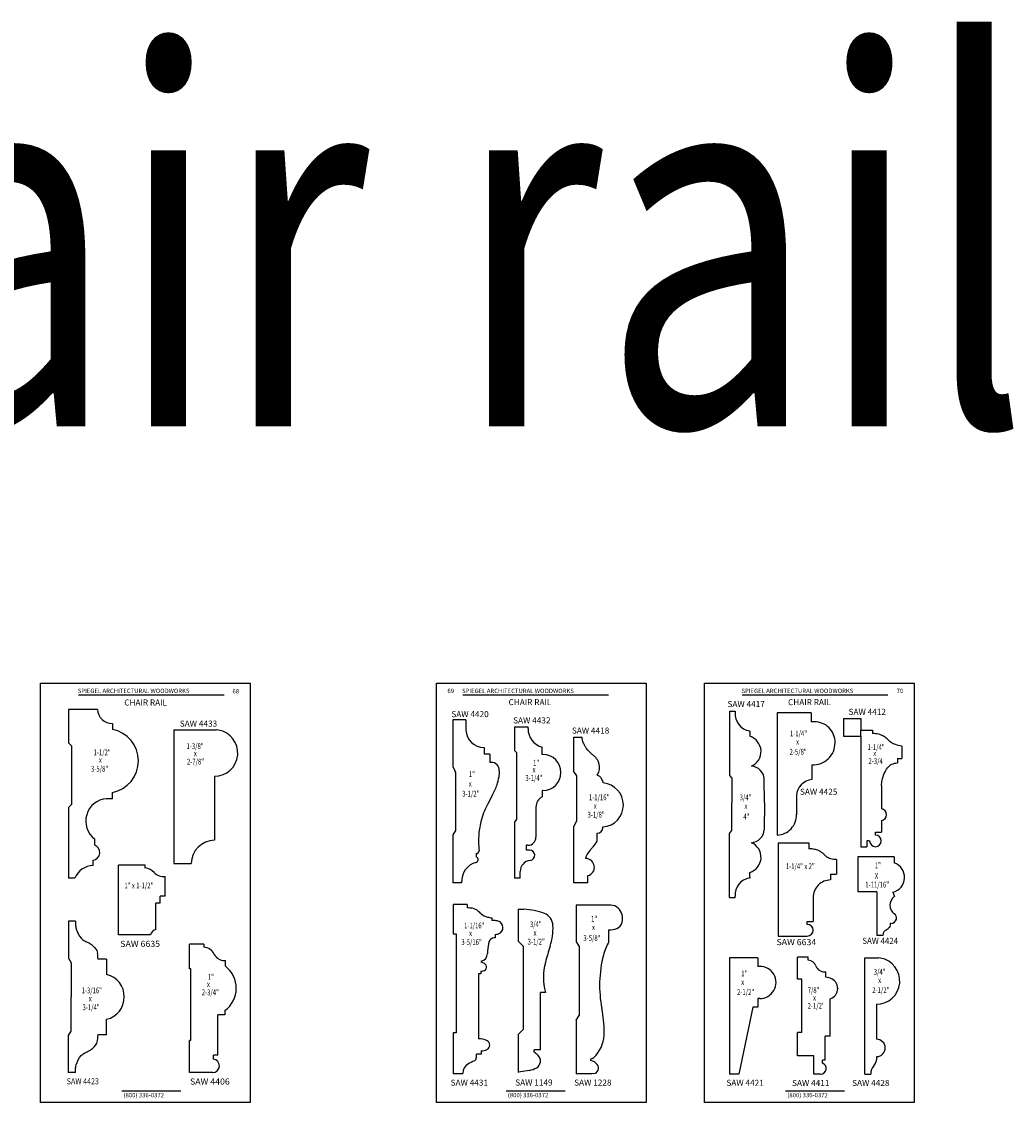
# Model space of a CAD drawing. Extents: x -97 to 1040, y 650 to 868.
# Drawn here: x 393 to 414, y 656 to 679 of the extents above; entities that cross this region are included whole.
import ezdxf
from ezdxf.enums import TextEntityAlignment as Align

# ---------------------------------------------------------------- set-up
doc = ezdxf.new("R2010")
doc.units = 0
doc.header["$MEASUREMENT"] = 0
doc.layers.get('0').update_dxf_attribs({"linetype": 'CONTINUOUS'})
doc.layers.add('Page', color=7, linetype='CONTINUOUS')
doc.styles.add('ARCSTYLE', font='archstyl.shx', dxfattribs={"width": 0.75, "height": 0.125})
doc.styles.add('ARIAL', font='arl.shx')
doc.styles.add('SIMPLEX', font='SIMPLEX')
doc.styles.get("Standard").update_dxf_attribs({"font": 'simplex.shx', "width": 0.75})
doc.styles.add('times new roman', font='times.ttf')

msp = doc.modelspace()

# ---------------------------------------------------------------- linework, layer by layer
at = {"color": 2}
for p, q in [((394.393813, 664.876842), (397.518813, 664.876842)), ((402.643813, 664.876842), (405.768813, 664.876842)), ((408.643813, 664.876842), (411.768813, 664.876842)), ((395.324481, 656.376842), (396.587874, 656.376842)), ((403.574481, 656.376842), (404.837874, 656.376842)), ((409.574481, 656.376842), (410.837874, 656.376842))]:
    msp.add_line(p, q, dxfattribs=at)
for p, q in [((394.180039, 664.565921), (394.180039, 663.847171)), ((394.801321, 664.565921), (394.180039, 664.565921)), ((408.368032, 664.525718), (408.490463, 664.525718)), ((408.368032, 664.525718), (408.368032, 663.148671)), ((408.490463, 664.525718), (408.49048, 664.499442)), ((410.125969, 664.492699), (409.391594, 664.492699)), ((409.391594, 664.492699), (409.391594, 661.867699)), ((410.125969, 664.492699), (410.125969, 664.298738)), ((402.712247, 664.34244), (402.430997, 664.34244)), ((402.430997, 664.34244), (402.430997, 663.341435)), ((402.712247, 664.34244), (402.712247, 664.121554)), ((403.750788, 664.189767), (403.750788, 663.685646)), ((403.750788, 664.189767), (404.0448, 664.189767)), ((404.0448, 664.154576), (404.0448, 664.189767)), ((410.192975, 664.296953), (410.125969, 664.298738)), ((410.817101, 664.367447), (411.192101, 664.367447)), ((410.817101, 664.367447), (410.817101, 663.992447)), ((411.192101, 664.367447), (411.192101, 664.117447)), ((396.437538, 664.129578), (396.437538, 661.254578)), ((396.437538, 664.129578), (397.356283, 664.129578)), ((397.399362, 664.121982), (397.356283, 664.129578)), ((405.028549, 663.232038), (405.028549, 663.96744)), ((408.805532, 664.088218), (408.805532, 664.10666)), ((408.805532, 664.088218), (408.805532, 663.987051)), ((410.817101, 663.992447), (411.192101, 663.992447)), ((411.192101, 664.117447), (411.442101, 664.117447)), ((411.192101, 663.992447), (411.192101, 664.117447)), ((411.192101, 663.992447), (411.192101, 661.617447)), ((411.442101, 664.117447), (411.442101, 664.047387)), ((394.180039, 663.847171), (394.242539, 663.784671)), ((394.242539, 663.784671), (394.242539, 662.519652)), ((403.100682, 663.748024), (403.100682, 663.606541)), ((404.345228, 663.595212), (404.345228, 663.752129)), ((412.067101, 663.773697), (412.067101, 663.508072)), ((403.100682, 663.606541), (403.100682, 663.604551)), ((403.223083, 663.604551), (403.100682, 663.604551)), ((403.223083, 663.604551), (403.223083, 663.428127)), ((403.750788, 663.685646), (403.794982, 663.641452)), ((403.794982, 663.641452), (403.794982, 662.197693)), ((404.364725, 663.595212), (404.345228, 663.595212)), ((411.973351, 663.508072), (411.973351, 663.417144)), ((411.973351, 663.508072), (412.067101, 663.508072)), ((402.430997, 663.341435), (402.485435, 663.216851)), ((403.255019, 663.428127), (403.223083, 663.428127)), ((410.138572, 663.376099), (410.138572, 663.057772)), ((397.312538, 663.129578), (397.312538, 661.754578)), ((402.485435, 663.205044), (402.485435, 663.216851)), ((402.485435, 663.205044), (402.485435, 661.961196)), ((405.091049, 663.135731), (405.028549, 663.232038)), ((405.091049, 662.177314), (405.091049, 663.135731)), ((408.368032, 663.148671), (408.421284, 663.089431)), ((408.421284, 663.089431), (408.421284, 662.556968)), ((409.117965, 662.556968), (409.116872, 663.071808)), ((404.352538, 662.69014), (404.352538, 662.823086)), ((404.364725, 662.823086), (404.352538, 662.823086)), ((411.629601, 662.929947), (411.629601, 662.430933)), ((408.421284, 662.55491), (408.421284, 662.556968)), ((408.421284, 662.55491), (408.421284, 662.556968)), ((408.421284, 661.962005), (408.421284, 662.55491)), ((409.117965, 662.556968), (409.116872, 661.979627)), ((409.117965, 662.556968), (409.117961, 662.55491)), ((409.117965, 662.556968), (409.117961, 662.55491)), ((409.805934, 662.713505), (409.805934, 662.301427)), ((394.180039, 662.457152), (394.242539, 662.519652)), ((394.180039, 662.457152), (394.180039, 660.940921)), ((404.213281, 662.465509), (404.213281, 661.818037)), ((408.421284, 661.962005), (408.421284, 662.42991)), ((403.794982, 662.197693), (403.750788, 662.153499)), ((403.750788, 662.153499), (403.750788, 660.939767)), ((405.028549, 662.042538), (405.091049, 662.177314)), ((411.629601, 662.177157), (411.629601, 661.929947)), ((402.485435, 661.961196), (402.430997, 661.872625)), ((402.430997, 661.872625), (402.430997, 660.84244)), ((405.028549, 660.84244), (405.028549, 662.042538)), ((405.528549, 661.76504), (405.528549, 661.90494)), ((405.653549, 662.02994), (405.653549, 662.040285)), ((405.653549, 662.02994), (405.653549, 662.02994)), ((408.368032, 661.902765), (408.421284, 661.962005)), ((408.368032, 660.525718), (408.368032, 661.902765)), ((411.503475, 661.929947), (411.629601, 661.929947)), ((411.503475, 661.867447), (411.503475, 661.929947)), ((394.740744, 661.651308), (394.740744, 661.779993)), ((404.01463, 661.543666), (404.01463, 661.647054)), ((404.042298, 661.647054), (404.01463, 661.647054)), ((409.414963, 661.698786), (410.071213, 661.698786)), ((409.414963, 661.698786), (409.414963, 660.917536)), ((410.071213, 661.698786), (410.071213, 661.573786)), ((411.192101, 661.617447), (411.317101, 661.617447)), ((411.317101, 661.742447), (411.317101, 661.617447)), ((411.378475, 661.742447), (411.317101, 661.742447)), ((402.930997, 661.46744), (402.930997, 661.400795)), ((404.078152, 661.543666), (404.01463, 661.543666)), ((411.126572, 661.398639), (411.126572, 660.648639)), ((411.907822, 661.398639), (411.126572, 661.398639)), ((411.907822, 661.398639), (411.907822, 661.273639)), ((394.705041, 661.212289), (394.705041, 661.328095)), ((395.253319, 660.485241), (395.253319, 661.219616)), ((395.825201, 661.219616), (395.253319, 661.219616)), ((395.825201, 661.157116), (395.825201, 661.219616)), ((396.437538, 661.254578), (396.812538, 661.254578)), ((410.664963, 661.339411), (410.664963, 661.026911)), ((394.312039, 660.940921), (394.180039, 660.940921)), ((396.253319, 660.556296), (396.253319, 660.978703)), ((403.875846, 660.939767), (403.750788, 660.939767)), ((403.875846, 660.939767), (403.875846, 661.084905)), ((405.329757, 660.84244), (405.329757, 660.995326)), ((408.805532, 660.963218), (408.805532, 661.064384)), ((408.805532, 660.963218), (408.805532, 660.944775)), ((409.414963, 660.917536), (409.414963, 659.698786)), ((410.539963, 661.026911), (410.539963, 660.901911)), ((410.539963, 661.026911), (410.664963, 661.026911)), ((402.618497, 660.84244), (402.430997, 660.84244)), ((405.329757, 660.84244), (405.028549, 660.84244)), ((395.253319, 659.722688), (395.253319, 660.485241)), ((396.149182, 660.401411), (396.149182, 660.556296)), ((396.253319, 660.556296), (396.149182, 660.556296)), ((408.368032, 660.525718), (408.490463, 660.525718)), ((408.490463, 660.525718), (408.49048, 660.551993)), ((410.164963, 660.526594), (410.164963, 660.011286)), ((411.532822, 660.648639), (411.126572, 660.648639)), ((411.532822, 660.648639), (411.532822, 659.711139)), ((411.876572, 660.638967), (411.909639, 660.546622)), ((411.907822, 660.551695), (411.907822, 660.546622)), ((396.056616, 659.83914), (396.056616, 660.401411)), ((396.149182, 660.401411), (396.056616, 660.401411)), ((402.740715, 660.374059), (402.436825, 660.374059)), ((402.436825, 660.374059), (402.436825, 659.747612)), ((402.740715, 660.374059), (402.740715, 660.301582)), ((403.830584, 660.272291), (403.955584, 660.272291)), ((403.830584, 660.272291), (403.830584, 659.589855)), ((405.077908, 660.362447), (405.077908, 659.575296)), ((405.821263, 660.362447), (405.077908, 660.362447)), ((394.180039, 660.01871), (394.180039, 659.219664)), ((394.32917, 660.016262), (394.180039, 660.016262)), ((403.269485, 660.086108), (403.269485, 660.031039)), ((403.317468, 660.031039), (403.269485, 660.031039)), ((410.039963, 660.011286), (410.164963, 660.011286)), ((410.039963, 659.948786), (410.039963, 660.011286)), ((405.781379, 659.576769), (405.781379, 659.828288)), ((411.836311, 659.964727), (411.820362, 659.964727)), ((395.9418, 659.722688), (395.253319, 659.722688)), ((397.087707, 659.520687), (396.779509, 659.520687)), ((396.779509, 658.993506), (396.779509, 659.520687)), ((397.087707, 659.520687), (397.087707, 659.458187)), ((402.436825, 659.747612), (402.499325, 659.747612)), ((402.499325, 659.747612), (402.499325, 657.61721)), ((403.336341, 659.658548), (403.31623, 659.658548)), ((403.336341, 659.729407), (403.336341, 659.658548)), ((403.93658, 659.48386), (403.830584, 659.589855)), ((405.077908, 659.575296), (405.140408, 659.471946)), ((409.414963, 659.698786), (410.039963, 659.698786)), ((411.664088, 659.711139), (411.532822, 659.711139)), ((403.93658, 659.48386), (403.93658, 657.689513)), ((405.140408, 659.471946), (405.140408, 657.99371)), ((394.179322, 659.220832), (394.238422, 659.124678)), ((394.238422, 659.124678), (394.238422, 658.391262)), ((394.996482, 659.20233), (394.811581, 659.20233)), ((394.996482, 659.20233), (394.996482, 658.869341)), ((397.525392, 659.171435), (397.546966, 659.171435)), ((397.546966, 659.04854), (397.546966, 659.171435)), ((403.038528, 659.157815), (403.038528, 659.134919)), ((408.977407, 659.23345), (408.368032, 659.23345)), ((408.368032, 659.23345), (408.368032, 656.73345)), ((408.977407, 659.23345), (408.977407, 659.047324)), ((410.061407, 659.242147), (409.83031, 659.242147)), ((409.83031, 658.773397), (409.83031, 659.242147)), ((410.061407, 659.179647), (410.061407, 659.242147)), ((411.274939, 659.233408), (411.568685, 659.233408)), ((411.274939, 656.733409), (411.274939, 659.233408)), ((411.611764, 659.225812), (411.568685, 659.233408)), ((396.802894, 658.993506), (396.779509, 658.993506)), ((396.802894, 657.456924), (396.802894, 658.993506)), ((403.033756, 658.88404), (402.977385, 658.88404)), ((402.977385, 658.88404), (402.977385, 657.494318)), ((403.033756, 658.943596), (403.033756, 658.88404)), ((408.977454, 659.047324), (408.977407, 659.047324)), ((409.017244, 659.047324), (408.977454, 659.047324)), ((410.44006, 658.81903), (410.44006, 658.92935)), ((409.92406, 658.773397), (409.83031, 658.773397)), ((409.92406, 657.628498), (409.92406, 658.773397)), ((410.532298, 658.794595), (410.44006, 658.81903)), ((394.238422, 657.657846), (394.238422, 658.391262)), ((404.420151, 658.489781), (404.315312, 658.489781)), ((404.315312, 657.256177), (404.315312, 658.489781)), ((408.868032, 658.17095), (408.568553, 656.73345)), ((408.977407, 658.17095), (408.868032, 658.17095)), ((408.977407, 658.357192), (408.977407, 658.17095)), ((409.017442, 658.357192), (408.977407, 658.357192)), ((410.532298, 657.551899), (410.532298, 658.352241)), ((411.524939, 658.233408), (411.524939, 657.483408)), ((394.996482, 657.580193), (394.996482, 657.913183)), ((397.538043, 658.008448), (397.387259, 658.008448)), ((397.387259, 657.138946), (397.387259, 658.008448)), ((397.538043, 658.101831), (397.538043, 658.008448)), ((405.077908, 657.89036), (405.140408, 657.99371)), ((403.93658, 657.689513), (403.830584, 657.583517)), ((405.077908, 657.89036), (405.077908, 656.738005)), ((394.179322, 657.561692), (394.238422, 657.657846)), ((394.180039, 656.763814), (394.180039, 657.56286)), ((394.996482, 657.580193), (394.811581, 657.580193)), ((394.996482, 657.580193), (394.811581, 657.580193)), ((396.802894, 657.456924), (396.779509, 657.456924)), ((396.779509, 656.766262), (396.779509, 657.456924)), ((402.499325, 657.61721), (402.436825, 657.61721)), ((402.436825, 657.61721), (402.436825, 656.742292)), ((403.830584, 657.583517), (403.830584, 656.772291)), ((409.92406, 657.628498), (409.83031, 657.628498)), ((409.83031, 657.128498), (409.83031, 657.628498)), ((410.532298, 657.551899), (410.42406, 657.551899)), ((410.42406, 657.03219), (410.42406, 657.551899)), ((403.040214, 657.234369), (403.040214, 657.158839)), ((404.17881, 657.204579), (404.17881, 657.256177)), ((404.315312, 657.256177), (404.17881, 657.256177)), ((397.288296, 657.056149), (397.288296, 657.138946)), ((397.387259, 657.138946), (397.288296, 657.138946)), ((403.040214, 657.158839), (402.939363, 657.158839)), ((405.39172, 657.028671), (405.39172, 657.0587)), ((410.180646, 657.128498), (409.83031, 657.128498)), ((410.180646, 656.73345), (410.180646, 657.128498)), ((410.365396, 656.969864), (410.365396, 657.03219)), ((410.42406, 657.03219), (410.365396, 657.03219)), ((394.32917, 656.766262), (394.180039, 656.766262)), ((397.275225, 656.766262), (396.779509, 656.766262)), ((402.643471, 656.742292), (402.436825, 656.742292)), ((402.643471, 656.742292), (402.643471, 656.755889)), ((403.830584, 656.772291), (403.840584, 656.772291)), ((404.071086, 656.814698), (403.840584, 656.772291)), ((405.41321, 656.738005), (405.077908, 656.738005)), ((405.459903, 656.746238), (405.41321, 656.738005)), ((408.568553, 656.73345), (408.368032, 656.73345)), ((410.324187, 656.73345), (410.180646, 656.73345)), ((411.274939, 656.733409), (411.400211, 656.733409))]:
    msp.add_line(p, q)
at = {"color": 7}
for p, q in [((395.121101, 664.261384), (395.121101, 664.136384)), ((405.028549, 663.96744), (405.203328, 663.96744)), ((395.121101, 662.647606), (395.121101, 662.779606)), ((395.121101, 662.647606), (394.995064, 662.647606))]:
    msp.add_line(p, q, dxfattribs=at)
for centre, radius, start, end in [((395.121101, 664.581546), 0.320162, 182.7973394, 270.000009), ((408.848286, 664.463697), 0.359587, 174.2949446, 263.3374182), ((410.198919, 663.860054), 0.436939, 358.8027112, 90.7794351), ((394.988918, 663.457995), 0.691147, 281.0258688, 78.9741312), ((397.312538, 663.629578), 0.5, 270, 79.999999), ((403.101286, 664.137385), 0.389361, 182.3301942, 269.9111471), ((404.464568, 664.154576), 0.419768, 180.000003, 253.482955), ((408.705228, 663.661127), 0.341009, 293.6020546, 72.8941842), ((410.16507, 663.84607), 0.470718, 266.7729994, 0.5909213), ((404.364725, 663.209149), 0.386063, 270.000009, 90), ((403.260629, 663.265453), 0.162771, 353.6582087, 91.9751348), ((408.813657, 663.045598), 0.304346, 4.9404209, 84.7014032), ((410.172837, 662.691793), 0.367545, 95.3042081, 176.6133715), ((405.617177, 662.512834), 0.473946, 274.4014248, 85.0176504), ((395.033374, 662.165297), 0.48383, 94.4730708, 232.7840073), ((404.464081, 662.465509), 0.2508, 116.407128, 180.000003), ((409.380987, 662.293083), 0.425414, 271.4286677, 2.041324), ((411.610686, 662.304045), 0.12829, 278.4785949, 81.5214051), ((405.528549, 662.02994), 0.125, 270, 0), ((408.813657, 662.005837), 0.304346, 275.2985968, 355.0595791), ((411.503475, 661.742447), 0.125, 180, 90), ((397.319797, 661.247319), 0.507311, 90.81986, 179.18014), ((404.042298, 661.818037), 0.170983, 270.000009, 359.999997), ((405.466049, 661.76504), 0.0625, 331.5052652, 357.0958769), ((405.466049, 661.76504), 0.0625, 357.0958769, 0), ((408.705228, 661.390308), 0.341009, 287.1058158, 66.3979454), ((402.930997, 661.52994), 0.0625, 270, 0), ((404.078152, 661.432912), 0.110754, 276.052116, 90), ((394.718317, 660.772802), 0.439688, 91.7302192, 157.5200626), ((395.795496, 660.867663), 0.294935, 41.3278984, 84.2195413), ((403.040068, 660.871675), 0.422584, 104.9576793, 183.9669652), ((404.115049, 661.084905), 0.239204, 96.052119, 180.000003), ((405.282123, 661.175889), 0.18674, 284.7785113, 91.0964623), ((411.793983, 660.961139), 0.332589, 284.3782477, 69.9840404), ((396.222946, 661.26841), 0.291295, 225.0014745, 275.9850231), ((408.848286, 660.587739), 0.359587, 96.6625818, 185.7050554), ((410.539963, 660.526911), 0.375, 90, 180.0484575), ((412.046282, 660.360117), 0.232283, 126.5900206, 233.2366478), ((402.750894, 659.648668), 0.652994, 81.139952, 90.893165), ((402.816874, 660.071937), 0.224613, 44.659392, 81.139952), ((403.495981, 660.743017), 0.73013, 224.659398, 231.336778), ((403.915056, 658.933246), 1.339658, 69.0302526, 88.2663998), ((405.81873, 660.13269), 0.229771, 46.014845, 89.368278), ((405.758644, 660.070436), 0.316293, 345.927185, 46.014845), ((403.261837, 660.450373), 0.355345, 231.336778, 255.106311), ((403.41942, 661.042877), 0.968446, 255.106311, 261.093629), ((403.317468, 659.717994), 0.313045, 74.451066, 89.999991), ((403.362879, 659.881198), 0.143641, 290.024014, 74.451066), ((404.28114, 659.907127), 0.29934, 3.0506446, 67.7496246), ((405.883086, 660.039241), 0.188, 290.133385, 345.927185), ((411.813881, 660.109012), 0.146019, 278.8363054, 341.7270116), ((411.84188, 660.082664), 0.11235, 350.0386472, 54.4146141), ((396.089959, 659.691438), 0.151419, 102.720905, 168.0896355), ((403.2013, 659.885205), 1.379275, 343.0645042, 1.5725931), ((405.748539, 660.406244), 0.578888, 273.252053, 290.133385), ((410.039963, 659.823786), 0.125, 270, 90), ((404.473664, 659.296527), 1.299759, 169.507645, 178.708825), ((403.680614, 659.443401), 0.493224, 164.697608, 169.507645), ((403.31623, 659.543102), 0.115446, 89.999991, 164.697608), ((403.310204, 660.025731), 0.297475, 275.040674, 290.024014), ((406.707497, 659.023554), 1.078769, 149.148106, 165.731136), ((394.276721, 659.213624), 0.535804, 358.7922214, 11.7926359), ((397.075824, 659.20943), 0.249041, 22.2865721, 87.2649863), ((397.525392, 659.418937), 0.247502, 207.7030519, 270), ((402.997459, 659.3298), 0.17682, 283.430578, 358.708824), ((411.021258, 657.341074), 6.844425, 161.759436, 164.818124), ((408.169806, 658.644353), 2.589437, 165.5743915, 191.185962), ((402.970153, 658.860286), 0.283017, 60.652431, 76.019277), ((403.067513, 659.033442), 0.084366, 281.331916, 60.652431), ((405.572495, 658.819619), 1.198621, 164.818124, 195.97281), ((410.045277, 658.987803), 0.192521, 21.080939, 85.193833), ((410.413544, 659.129764), 0.202161, 201.080937, 277.536795), ((411.524939, 658.733408), 0.5, 270, 80.000007), ((394.896867, 658.402362), 0.477485, 358.6156182, 77.9583038), ((397.192919, 658.57848), 0.588477, 305.9069221, 53.013052), ((402.996648, 659.387062), 0.445017, 274.783161, 281.331916), ((409.022919, 658.702259), 0.345111, 269.0907222, 90.9421947), ((410.46046, 658.573418), 0.232551, 287.993787, 72.006208), ((394.896892, 658.380121), 0.477441, 282.0397945, 1.2847804), ((402.931321, 657.614372), 2.749347, 0.418647, 11.064685), ((394.276721, 657.568899), 0.535804, 348.2073641, 1.2077786), ((394.276721, 657.568899), 0.535804, 348.2073641, 1.2077786), ((403.00036, 657.160031), 0.335076, 60.268984, 93.9316578), ((403.113083, 657.357407), 0.10778, 296.532363, 60.268984), ((404.903351, 657.628781), 0.777265, 320.819184, 0.418647), ((411.524939, 657.295908), 0.1875, 271.786978, 89.999991), ((403.047874, 657.488012), 0.253758, 268.270052, 296.532363), ((403.777644, 656.649887), 0.684556, 45.000006, 54.124735), ((397.272146, 656.911639), 0.14541, 271.2133483, 83.6233022), ((403.662571, 655.390854), 1.803537, 115.288688, 120.231123), ((402.860243, 657.089059), 0.074662, 295.28869, 348.768412), ((402.604435, 657.139857), 0.335466, 348.768412, 3.243687), ((404.142322, 657.015457), 0.168194, 300.4579415, 44.785073), ((405.312063, 657.295671), 0.25, 288.579803, 320.819184), ((405.319816, 656.766102), 0.272236, 38.999312, 74.685184), ((410.324187, 656.855248), 0.121799, 270, 70.224524), ((411.282024, 657.083651), 0.25, 317.377409, 5.704269), ((402.867109, 656.755889), 0.223638, 120.231123, 179.999997), ((403.978562, 657.321732), 0.515408, 280.3415734, 298.8912192), ((405.439335, 656.862885), 0.118446, 279.999993, 38.999312), ((411.649939, 656.745068), 0.25, 137.3774143, 182.6730052)]:
    msp.add_arc(centre, radius, start, end)
msp.add_arc((394.684157, 661.49398), 0.167194, 277.1755446, 70.2176528, dxfattribs=at)
for points, knots in [([(405.528549, 663.15494), (405.545658, 663.183241), (405.574639, 663.231181), (405.584672, 663.336506), (405.559602, 663.449616), (405.489801, 663.541163), (405.396963, 663.6218), (405.318187, 663.694045), (405.262379, 663.785477), (405.220143, 663.862681), (405.209764, 663.927342), (405.203397, 663.967011), (405.203374, 663.967154), (405.203351, 663.967297), (405.203328, 663.96744)], [0, 0, 0, 0, 0.0976654881, 0.1654390329, 0.3121267907, 0.4334514331, 0.5035128061, 0.6818993596, 0.7492624751, 0.8244521289, 0.9438024512, 0.9438024512, 0.9438024512, 0.9442323533, 0.9442323533, 0.9442323533, 0.9442323533]), ([(405.520978, 661.735223), (405.495816, 661.68887), (405.438328, 661.617913), (405.394468, 661.559378), (405.367835, 661.527379), (405.283588, 661.417612), (405.27758, 661.361976)], [0.0182825273, 0.0182825273, 0.0182825273, 0.0182825273, 0.176377736, 0.2973760395, 0.3834152627, 0.4233556265, 0.4233556265, 0.4233556265, 0.4233556265]), ([(402.930997, 661.27994), (402.943377, 661.284175), (402.964358, 661.295624), (402.975679, 661.329627), (402.972445, 661.352296), (402.966283, 661.373588), (402.950412, 661.387962), (402.938262, 661.395993), (402.930997, 661.400795)], [0, 0, 0, 0, 0.0374003158, 0.0698150287, 0.0989327004, 0.1186969873, 0.1362765907, 0.1624184275, 0.1624184275, 0.1624184275, 0.1624184275]), ([(394.329237, 660.017097), (394.32676, 659.986402), (394.32676, 659.938486), (394.34905, 659.816988), (394.407869, 659.672924), (394.5276, 659.590774), (394.589654, 659.566878), (394.659687, 659.526853), (394.659687, 659.526853), (394.77751, 659.426526), (394.795813, 659.361231), (394.800903, 659.325513), (394.801216, 659.323127)], [0, 0, 0, 0, 0.061961686, 0.1565795308, 0.3526028377, 0.4381477012, 0.5082791158, 0.6426614821, 0.6586073708, 0.740033507, 0.8699204822, 0.8792678765, 0.8792678765, 0.8792678765, 0.8792678765]), ([(411.820362, 659.964727), (411.819706, 659.953116), (411.818075, 659.925343), (411.799655, 659.878098), (411.757599, 659.839997), (411.702184, 659.815584), (411.66561, 659.767208), (411.664546, 659.728039), (411.664088, 659.711139)], [0.0005758485, 0.0005758485, 0.0005758485, 0.0005758485, 0.0353797186, 0.083851566, 0.1484377858, 0.1993184274, 0.2652228631, 0.3152425258, 0.3152425258, 0.3152425258, 0.3152425258]), ([(394.329237, 656.765427), (394.32676, 656.796122), (394.32676, 656.844038), (394.34905, 656.965536), (394.407869, 657.1096), (394.5276, 657.191749), (394.589654, 657.215645), (394.659687, 657.255671), (394.659687, 657.255671), (394.77751, 657.355997), (394.795813, 657.421293), (394.800903, 657.45701), (394.801216, 657.459397)], [0, 0, 0, 0, 0.061961686, 0.1565795308, 0.3526028377, 0.4381477012, 0.5082791158, 0.6426614821, 0.6586073708, 0.740033507, 0.8699204822, 0.8792678765, 0.8792678765, 0.8792678765, 0.8792678765])]:
    msp.add_open_spline(points, degree=3, knots=knots)
for points in [[(412.067101, 663.773697), (411.932547, 663.808342), (411.840705, 663.852932), (411.753955, 663.929587), (411.674395, 663.989182), (411.567101, 664.031762), (411.442101, 664.047387)], [(403.422404, 663.247474), (403.422404, 663.178278), (403.414273, 663.109082), (403.406142, 663.068379)], [(411.629601, 662.929947), (411.648268, 663.044969), (411.69298, 663.189336), (411.763993, 663.31008), (411.851956, 663.387867), (411.973351, 663.417144)], [(403.406142, 663.068379), (403.377031, 662.957266), (403.276397, 662.720996), (403.177131, 662.522227), (403.0911, 662.343334), (403.030852, 662.150631), (403.000957, 662.000974), (402.981026, 661.721615), (402.993497, 661.52994)], [(405.658339, 662.984989), (405.652091, 663.014973), (405.631853, 663.062524), (405.583016, 663.122073), (405.528549, 663.15494)], [(410.664963, 661.339411), (410.540461, 661.35597), (410.460204, 661.394513), (410.372161, 661.474569), (410.262598, 661.539003), (410.166728, 661.564387), (410.071213, 661.573786)]]:
    msp.add_spline(points, degree=3)
msp.add_point((410.69301, 658.573418))
at = {"layer": 'Page', "color": 4}
for points in [[(393.581313, 665.126842), (398.081313, 665.126842), (398.081313, 656.126842), (393.581313, 656.126842)], [(402.081313, 665.126842), (406.581313, 665.126842), (406.581313, 656.126842), (402.081313, 656.126842)], [(407.831313, 665.126842), (412.331313, 665.126842), (412.331313, 656.126842), (407.831313, 656.126842)]]:
    msp.add_lwpolyline(points, close=True, dxfattribs=at)

# ---------------------------------------------------------------- texts
at = {"color": 2, "style": 'SIMPLEX'}
for s, p in [('    SPIEGEL ARCHITECTURAL WOODWORKS', (394.262608, 664.916088)), ('68', (397.698409, 664.907884)), ('69', (402.313719, 664.915474)), ('    SPIEGEL ARCHITECTURAL WOODWORKS', (402.512608, 664.916088)), ('    SPIEGEL ARCHITECTURAL WOODWORKS', (408.512608, 664.916088)), ('70', (411.955618, 664.915474)), ('(800) 336-0372', (395.3602, 656.235871)), ('(800) 336-0372', (403.6102, 656.235871)), ('(800) 336-0372', (409.6102, 656.235871))]:
    msp.add_text(s, height=0.09375, dxfattribs=at).set_placement(p)
at = {"color": 6, "style": 'times new roman'}
for p in [(395.37651, 664.648407), (403.62651, 664.655996), (409.62651, 664.655996)]:
    msp.add_text('CHAIR RAIL', height=0.12925, dxfattribs=at).set_placement(p)
at = {"color": 1, "style": 'ARIAL'}
msp.add_text('SAW 4417', height=0.13, dxfattribs=at).set_placement((408.325851, 664.615816))
at = {"color": 3, "style": 'ARCSTYLE', "width": 0.75}
for s, p in [('1-1/4"', (409.667026, 663.985155)), ('1-1/2"', (394.716055, 663.579123)), ('1-3/8"', (396.712008, 663.713632)), ('2-5/8"', (409.658083, 663.592661)), ('x', (409.79861, 663.809361)), ('1-1/4"', (411.332213, 663.691931)), ('x', (394.831021, 663.419661)), ('2-7/8"', (396.720991, 663.38043)), ('x', (396.869576, 663.560093)), ('1"', (404.152533, 663.357176)), ('2-3/4', (411.352476, 663.392652)), ('x', (411.454415, 663.561185)), ('3-5/8"', (394.661377, 663.22778)), ('1"', (402.774898, 663.111641)), ('x', (404.142369, 663.212532)), ('x', (402.771885, 662.908945)), ('3-1/4"', (403.987134, 663.030837)), ('3-1/2"', (402.631358, 662.692245)), ('1-1/16"', (405.351389, 662.615339)), ('3/4"', (408.587455, 662.612615)), ('3-1/8"', (405.321917, 662.243366)), ('x', (405.454224, 662.431334)), ('4"', (408.66695, 662.200436)), ('x', (408.69029, 662.42861)), ('1-1/4" x 2"', (409.578535, 661.134924)), ('1"', (411.488426, 661.154628)), ('X', (411.489334, 660.926853)), ('1" x 1-1/2"', (395.379013, 660.722106)), ('1-11/16"', (411.285294, 660.741112)), ('1-1/16"', (402.670026, 659.86232)), ('3/4"', (404.084396, 659.890553)), ('1"', (405.397204, 660.002796)), ('x', (402.778322, 659.69955)), ('x', (404.162379, 659.708388)), ('x', (405.417446, 659.825068)), ('3-5/16"', (402.612106, 659.505174)), ('3-1/2"', (404.035702, 659.516273)), ('3-5/8"', (405.232743, 659.591031)), ('1"', (397.170752, 658.758419)), ('1"', (408.621059, 658.833595)), ('3/4"', (411.467212, 658.86653)), ('1-3/16"', (394.45997, 658.468921)), ('x', (397.151264, 658.603033)), ('x', (408.620105, 658.649258)), ('7/8" ', (410.047611, 658.470068)), ('2-1/2"', (411.433576, 658.474037)), ('x', (411.56175, 658.690736)), ('x', (394.613838, 658.295632)), ('2-3/4"', (397.039024, 658.42639)), ('2-1/2"', (408.530885, 658.432559)), ('x', (410.161967, 658.313523)), ('3-1/4"', (394.479409, 658.107151)), ("2-1/2'", (410.045709, 658.136836))]:
    msp.add_text(s, height=0.125, dxfattribs=at).set_placement(p)
at = {"color": 1, "style": 'ARIAL'}
for s, width, p, p2 in [('SAW 6635', 0.867634, (395.290316, 659.466435), (396.144316, 659.466435)), ('SAW 6634', 0.862212, (409.377884, 659.502694), (410.231884, 659.502694)), ('SAW 4406', 0.873126, (396.787126, 656.509901), (397.641126, 656.509901))]:
    msp.add_text(s, height=0.13, dxfattribs=dict(at, width=width)).set_placement(p, p2, align=Align.FIT)
for s, width, p in [('SAW 4424', 0.95648, (411.22084, 659.530964)), ('SAW 4423', 0.862212, (394.140282, 656.514872))]:
    msp.add_text(s, height=0.13, dxfattribs=dict(at, width=width)).set_placement(p)
at = {"color": 1, "char_height": 0.13, "attachment_point": 1, "style": 'ARIAL'}
for s, insert in [('{\\Farl|c0;SAW 4420 }', (402.397644, 664.528233)), ('{\\Farl|c0;SAW 4433 }', (396.567785, 664.324676)), ('{\\Farl|c0;SAW 4418 }', (404.98589, 664.175855))]:
    msp.add_mtext(s, dxfattribs=dict(at, insert=insert))
at = {"color": 1, "char_height": 0.13, "width": 3.3031, "attachment_point": 1, "style": 'ARIAL'}
for s, insert in [('{\\Farl|c0;SAW 4432   }', (403.72396, 664.393811)), ('{\\Farl|c0;SAW 4412 }', (410.925735, 664.578288)), ('{\\Farl|c0;SAW 4425\\H0.6667x; }', (409.882193, 662.861553)), ('{\\Farl|c0;SAW 4431   }', (402.382782, 656.616006)), ('{\\Farl|c0;SAW 1149  }', (403.769221, 656.618815)), ('{\\Farl|c0;SAW 1228\\H0.7467x; }', (405.034476, 656.617129)), ('{\\Farl|c0;SAW 4421 }', (408.30284, 656.612407)), ('{\\Farl|c0;SAW 4411}', (409.712074, 656.608259)), ('{\\Farl|c0;SAW 4428 }', (411.001597, 656.609013))]:
    msp.add_mtext(s, dxfattribs=dict(at, insert=insert))
at = {"layer": 'Page', "color": 7, "width": 0.75}
msp.add_text('Chair rail', height=8, dxfattribs=at).set_placement((380.395535, 670.645461))

doc.saveas('drawing.dxf')
